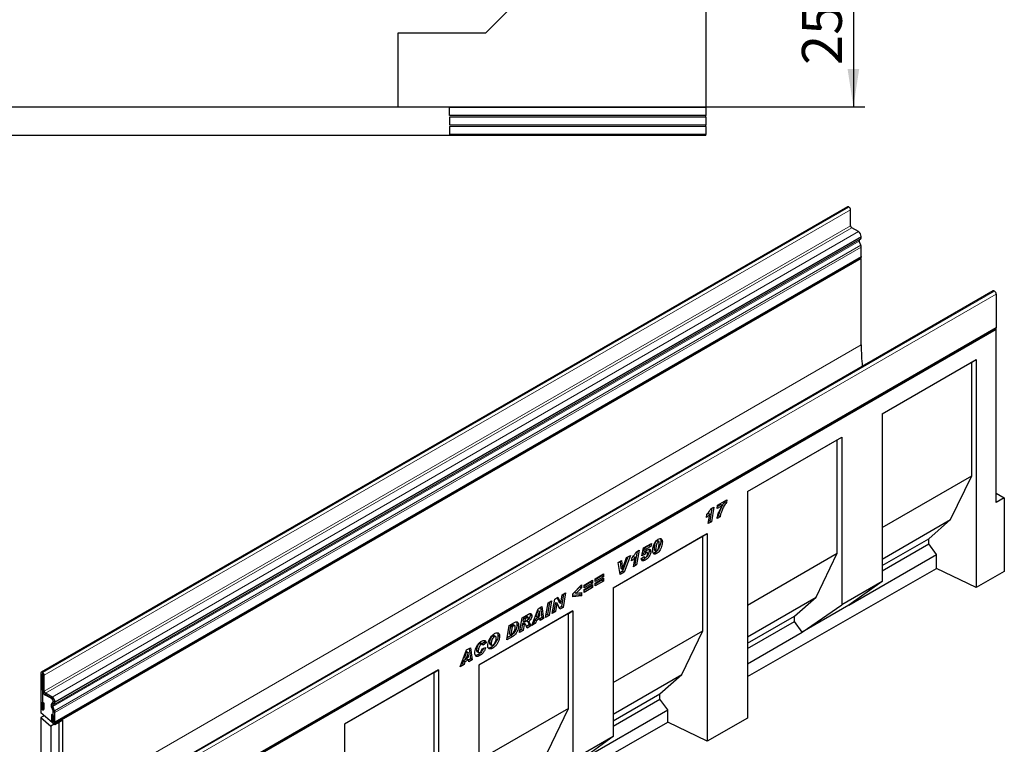
# Model space of a CAD drawing. Units: millimetres. Extents: x 0 to 733, y 0 to 1309.
# Drawn here: x 92 to 179, y 38 to 101 of the extents above; entities that cross this region are included whole.
import ezdxf

# ---------------------------------------------------------------- set-up
doc = ezdxf.new("R2010")
doc.units = ezdxf.units.MM
doc.layers.add('SLD-0', color=179, linetype='Continuous')
doc.styles.add('SLDTEXTSTYLE2', font='TXT', dxfattribs={"width": 0.75})
doc.dimstyles.new('SLDDIMSTYLE0', dxfattribs={"dimtxt": 3.5, "dimasz": 3.302, "dimexe": 0, "dimexo": 0.0625, "dimgap": 0.875, "dimtad": 1, "dimlfac": 2, "dimrnd": 1e-09, "dimzin": 12, "dimdsep": 46, "dimtxsty": 'SLDTEXTSTYLE2', "dimsah": 1, "dimcen": 0.09, "dimadec": 0, "dimazin": 3, "dimtfac": 1, "dimtofl": 0, "dimtmove": 0, "dimatfit": 3, "dimfxl": 0, "dimfrac": 2, "dimtolj": 1, "dimtzin": 12, "dimarcsym": 0})

# ---------------------------------------------------------------- blocks, each defined once
blk = doc.blocks.new('_D_3')
at = {"layer": 'SLD-0'}
for p, q in [((107.344, 106.166), (166.527, 106.166)), ((165.527, 106.166), (165.527, 93.666)), ((126.594, 93.666), (166.527, 93.666))]:
    blk.add_line(p, q, dxfattribs=at)
for points in [[(165.527, 106.166), (165.019, 102.864), (166.035, 102.864)], [(165.527, 93.666), (166.035, 96.968), (165.019, 96.968)]]:
    blk.add_solid(points, dxfattribs=at)
at = {"layer": 'SLD-0', "insert": (161.015, 97.33), "char_height": 3.5, "attachment_point": 1, "rotation": 90, "style": 'SLDTEXTSTYLE2'}
blk.add_mtext('25', dxfattribs=at)

msp = doc.modelspace()

# ---------------------------------------------------------------- linework, layer by layer
at = {"color": 7, "linetype": 'Continuous', "lineweight": 25}
for p, q in [((152.5935, 130.6662), (152.5935, 93.6412)), ((133.2935, 100.1662), (146.0935, 112.9662)), ((125.5935, 100.1662), (133.2935, 100.1662)), ((125.5935, 93.6662), (125.5935, 100.1662)), ((87.0935, 93.6662), (125.5935, 93.6662)), ((125.5935, 93.6412), (125.5935, 93.6662)), ((152.5935, 93.6412), (125.5935, 93.6412)), ((152.5935, 93.6037), (130.0935, 93.5938)), ((130.0935, 92.9051), (130.0935, 93.5938)), ((152.5935, 93.6037), (152.5935, 93.6412)), ((152.5935, 93.6037), (152.5935, 92.8953)), ((152.5935, 92.8953), (130.0935, 92.9051)), ((152.5935, 92.7703), (130.0935, 92.7604)), ((130.0935, 92.7604), (130.0935, 92.0718)), ((152.5935, 92.7703), (152.5935, 92.8953)), ((152.5935, 92.7703), (152.5935, 92.0619)), ((152.5935, 92.0619), (130.0935, 92.0718)), ((152.5935, 91.9369), (130.0935, 91.9271)), ((130.0935, 91.9271), (130.0935, 91.2383)), ((152.5935, 91.9369), (152.5935, 92.0619)), ((152.5935, 91.9369), (152.5935, 91.2285)), ((87.0935, 91.166), (125.5935, 91.166)), ((125.5935, 91.141), (125.5935, 91.166)), ((152.5935, 91.141), (125.5935, 91.141)), ((152.5935, 91.2285), (130.0935, 91.2383)), ((152.5935, 91.141), (152.5935, 91.2285)), ((165.017, 84.8909), (94.3063, 44.0705)), ((165.1332, 84.8735), (165.1207, 84.8806)), ((165.2746, 83.2404), (165.2746, 84.6285)), ((165.964, 82.7199), (165.3806, 83.0567)), ((166.0569, 82.018), (166.139, 82.0654)), ((166.2115, 82.2256), (166.2115, 82.2913)), ((166.1783, 81.5235), (166.0401, 81.8799)), ((166.2115, 80.5397), (166.2115, 81.3614)), ((95.4584, 39.6255), (166.169, 80.4459)), ((166.2114, 80.3725), (95.5007, 39.5521)), ((166.2114, 80.3725), (166.1267, 80.4214)), ((166.2114, 72.7787), (166.2114, 80.3725)), ((177.7963, 77.5154), (107.0856, 36.695)), ((177.8963, 77.5055), (177.9087, 77.4983)), ((178.0554, 77.2443), (178.0554, 74.3087)), ((107.3023, 33.3945), (178.0129, 74.2149)), ((178.0555, 74.1475), (107.3448, 33.3271)), ((178.0555, 74.1475), (177.9758, 74.1935)), ((178.0555, 58.9598), (178.0555, 74.1475)), ((168.0379, 66.7314), (176.2877, 71.4939)), ((168.0379, 66.7313), (175.9032, 71.2719)), ((175.9032, 71.2719), (176.2877, 71.4939)), ((175.9032, 61.3101), (175.9032, 71.2719)), ((176.2877, 71.4939), (176.2877, 51.4988)), ((168.0379, 66.7314), (168.0379, 52.0336)), ((156.2525, 59.9278), (164.5023, 64.6904)), ((156.2525, 59.9278), (164.1179, 64.4683)), ((164.1179, 64.4683), (164.5023, 64.6904)), ((164.1179, 54.5065), (164.1179, 64.4683)), ((164.5023, 64.6904), (164.5023, 49.9926)), ((168.0379, 56.7695), (175.9032, 61.3101)), ((174.0577, 57.4681), (175.9032, 61.3101)), ((156.2525, 59.9278), (156.2525, 40.0485)), ((178.0555, 59.7762), (178.7626, 59.368)), ((153.5664, 58.4366), (153.6156, 58.7322)), ((153.8981, 58.7913), (153.5965, 58.6172)), ((153.6156, 58.7322), (154.4278, 59.2011)), ((153.8981, 58.7913), (154.0395, 58.7097)), ((154.2557, 59.1017), (154.2464, 59.0472)), ((154.2464, 59.0472), (154.3878, 58.9655)), ((154.4278, 59.2011), (154.3878, 58.9655)), ((178.7626, 59.368), (178.0555, 58.9598)), ((178.7626, 59.368), (178.7626, 52.9132)), ((152.6382, 57.6335), (152.688, 57.9295)), ((152.7929, 58.0225), (152.6826, 57.8975)), ((152.7925, 57.1139), (152.9343, 57.9408)), ((152.7929, 58.0225), (152.9343, 57.9408)), ((153.118, 58.4598), (152.9287, 57.3558)), ((153.0522, 58.4218), (153.2904, 58.5593)), ((153.2904, 58.5593), (153.0701, 57.2741)), ((154.0395, 58.7097), (153.5664, 58.4366)), ((153.0701, 57.2741), (152.7925, 57.1139)), ((152.9287, 57.3558), (152.8235, 57.2951)), ((152.9287, 57.3558), (153.0701, 57.2741)), ((153.8364, 57.7165), (153.5664, 57.5606)), ((153.695, 57.7982), (153.6139, 57.7513)), ((153.695, 57.7982), (153.8364, 57.7165)), ((168.0379, 53.993), (174.0577, 57.4681)), ((172.1353, 55.7864), (174.0577, 57.4681)), ((144.4672, 51.4912), (152.717, 56.2537)), ((152.3325, 56.0317), (152.717, 56.2537)), ((152.717, 56.2537), (152.717, 38.0279)), ((144.4672, 51.4912), (152.3325, 56.0317)), ((147.1324, 54.9895), (147.8067, 55.3788)), ((147.6333, 55.2787), (147.6187, 55.196)), ((147.8067, 55.3788), (147.7601, 55.1144)), ((148.2609, 55.6113), (148.4023, 55.5296)), ((148.4669, 55.5389), (148.3255, 55.6205)), ((148.6321, 55.5994), (148.7735, 55.5178)), ((152.3325, 47.703), (152.3325, 56.0317)), ((168.0379, 53.4211), (172.1353, 55.7864)), ((168.0379, 52.9581), (172.1353, 55.3234)), ((172.1353, 55.3234), (172.1353, 55.7864)), ((172.8273, 54.3897), (172.1353, 55.3234)), ((146.5611, 54.6746), (146.3719, 53.5706)), ((146.4954, 54.6366), (146.7336, 54.7742)), ((146.7336, 54.7742), (146.5133, 53.489)), ((146.9839, 54.2953), (147.1324, 54.9895)), ((147.0968, 54.479), (147.0163, 54.4467)), ((147.0968, 54.479), (147.2382, 54.3974)), ((147.187, 54.9468), (147.1398, 54.7261)), ((147.1398, 54.7261), (147.2812, 54.6444)), ((147.6187, 55.196), (147.187, 54.9468)), ((147.187, 54.9468), (147.3284, 54.8651)), ((147.2336, 54.6322), (147.375, 54.5506)), ((147.3284, 54.8651), (147.2812, 54.6444)), ((147.4564, 54.5656), (147.3149, 54.6472)), ((147.7601, 55.1144), (147.3284, 54.8651)), ((147.4853, 54.4765), (147.4853, 54.4795)), ((147.6139, 54.743), (147.7553, 54.6613)), ((147.6187, 55.196), (147.7601, 55.1144)), ((148.0536, 54.9091), (148.0536, 54.9042)), ((148.0536, 54.9042), (148.195, 54.8226)), ((148.0892, 54.7833), (148.2307, 54.7017)), ((148.1247, 54.5676), (148.2661, 54.486)), ((148.195, 54.8275), (148.195, 54.8226)), ((156.2525, 49.966), (164.1179, 54.5065)), ((162.2723, 50.6646), (164.1179, 54.5065)), ((144.896, 53.6985), (145.2011, 53.8746)), ((145.07, 52.6558), (144.896, 53.6985)), ((145.0767, 53.8028), (145.1441, 53.1922)), ((145.2011, 53.8746), (145.2855, 53.1105)), ((145.7551, 54.1944), (145.2785, 52.9394)), ((145.2881, 53.112), (145.6425, 54.1294)), ((145.976, 54.3219), (145.4199, 52.8578)), ((145.6425, 54.1294), (145.976, 54.3219)), ((146.0814, 53.8483), (146.1312, 54.1443)), ((146.2361, 54.2373), (146.1258, 54.1124)), ((146.2357, 53.3287), (146.3775, 54.1557)), ((146.2361, 54.2373), (146.3775, 54.1557)), ((146.3719, 53.5706), (146.2667, 53.5099)), ((146.3719, 53.5706), (146.5133, 53.489)), ((146.9196, 54.0425), (147.1896, 54.2357)), ((147.2382, 54.3974), (146.9839, 54.2953)), ((147.1246, 54.1892), (147.225, 54.1312)), ((147.1348, 53.9962), (147.2762, 53.9145)), ((147.186, 54.2331), (147.1896, 54.2311)), ((147.1896, 54.2357), (147.1896, 54.2311)), ((165.1343, 49.9486), (172.8273, 54.3897)), ((172.8273, 53.1766), (172.8273, 54.3897)), ((142.8698, 52.2764), (143.6026, 52.6995)), ((143.6026, 52.6995), (143.6026, 52.4471)), ((145.2785, 52.9394), (145.0451, 52.8047)), ((145.4199, 52.8578), (145.07, 52.6558)), ((145.1441, 53.1922), (145.2855, 53.1105)), ((145.2785, 52.9394), (145.4199, 52.8578)), ((145.2855, 53.1105), (145.2881, 53.112)), ((146.5133, 53.489), (146.2357, 53.3287)), ((156.2525, 43.7039), (172.8273, 53.1766)), ((176.2877, 51.4988), (172.8273, 53.1766)), ((178.7626, 52.9132), (176.2877, 51.4988)), ((141.903, 51.7183), (142.6358, 52.1413)), ((142.4944, 51.9706), (141.903, 51.6292)), ((142.6358, 51.8889), (141.903, 51.4659)), ((142.4944, 52.0597), (142.4944, 51.9706)), ((142.4944, 51.9706), (142.6358, 51.8889)), ((142.6358, 52.1413), (142.6358, 51.8889)), ((143.4612, 52.5287), (142.8698, 52.1873)), ((143.6026, 52.4471), (142.8698, 52.024)), ((142.8698, 51.8904), (143.6026, 52.3135)), ((142.8698, 52.024), (142.8698, 52.2764)), ((143.4612, 52.1427), (142.8698, 51.8013)), ((143.6026, 52.0611), (142.8698, 51.638)), ((142.8698, 51.638), (142.8698, 51.8904)), ((143.4612, 52.6178), (143.4612, 52.5287)), ((143.4612, 52.5287), (143.6026, 52.4471)), ((143.4612, 52.2318), (143.4612, 52.1427)), ((143.4612, 52.1427), (143.6026, 52.0611)), ((143.6026, 52.3135), (143.6026, 52.0611)), ((168.0379, 52.0336), (164.5023, 49.9926)), ((168.0379, 52.0336), (165.1343, 49.9486)), ((139.9887, 50.8656), (140.2778, 51.0324)), ((140.2778, 51.0324), (140.0637, 49.7657)), ((140.9105, 50.9523), (141.669, 51.7465)), ((140.9105, 50.7018), (140.9105, 50.9523)), ((141.5276, 51.5505), (141.0714, 51.0823)), ((141.0714, 51.0823), (141.2128, 51.0006)), ((141.669, 51.4688), (141.2128, 51.0006)), ((141.2128, 51.0006), (141.669, 51.0583)), ((141.5276, 51.5984), (141.5276, 51.5505)), ((141.5276, 51.5505), (141.669, 51.4688)), ((141.5276, 51.0404), (141.5276, 50.8631)), ((141.669, 51.7465), (141.669, 51.4688)), ((141.669, 51.0583), (141.669, 50.7815)), ((141.903, 51.3323), (142.6358, 51.7553)), ((141.903, 51.4659), (141.903, 51.7183)), ((142.4944, 51.5846), (141.903, 51.2432)), ((142.6358, 51.5029), (141.903, 51.0799)), ((141.903, 51.0799), (141.903, 51.3323)), ((142.4944, 51.6737), (142.4944, 51.5846)), ((142.4944, 51.5846), (142.6358, 51.5029)), ((142.6358, 51.7553), (142.6358, 51.5029)), ((144.4672, 51.4912), (144.4672, 38.4266)), ((138.5372, 48.8845), (138.7501, 50.1505)), ((138.8897, 50.2311), (138.7071, 49.1458)), ((138.7501, 50.1505), (139.0615, 50.3303)), ((139.0615, 50.3303), (138.8486, 49.0642)), ((139.1183, 49.2199), (139.3318, 50.4864)), ((139.3897, 50.2024), (139.266, 49.4684)), ((139.3318, 50.4864), (139.6207, 50.6531)), ((139.3923, 50.2039), (139.3897, 50.2024)), ((139.3897, 50.2024), (139.5311, 50.1208)), ((139.3923, 50.2039), (139.5337, 50.1223)), ((139.5311, 50.1208), (139.4074, 49.3868)), ((139.5337, 50.1223), (139.5311, 50.1208)), ((139.7732, 49.598), (139.5337, 50.1223)), ((139.5383, 50.6055), (139.7199, 50.2077)), ((139.6207, 50.6531), (139.8614, 50.1261)), ((139.7199, 50.2077), (139.8614, 50.1261)), ((139.8614, 50.1261), (139.864, 50.1276)), ((139.864, 50.1276), (139.9887, 50.8656)), ((140.1058, 50.9331), (139.9222, 49.8473)), ((141.5276, 50.8631), (140.9105, 50.7983)), ((141.669, 50.7815), (140.9105, 50.7018)), ((141.5276, 50.8631), (141.669, 50.7815)), ((156.2525, 47.1894), (162.2723, 50.6646)), ((160.3499, 48.9829), (162.2723, 50.6646)), ((140.9331, 49.451), (132.6832, 44.6885)), ((140.5486, 49.229), (132.6832, 44.6884)), ((137.3133, 48.1779), (137.8719, 49.6436)), ((137.8506, 49.4979), (137.6811, 48.9841)), ((137.992, 49.4162), (137.8225, 48.9024)), ((137.8532, 49.4994), (137.8506, 49.4979)), ((137.8506, 49.4979), (137.992, 49.4162)), ((137.8532, 49.4994), (137.9946, 49.4177)), ((137.8719, 49.6436), (138.2096, 49.8385)), ((137.9946, 49.4177), (137.992, 49.4162)), ((138.024, 49.0187), (137.9946, 49.4177)), ((138.0889, 49.7688), (138.2132, 48.8607)), ((138.2096, 49.8385), (138.3546, 48.7791)), ((139.4074, 49.3868), (139.1183, 49.2199)), ((139.266, 49.4684), (139.1488, 49.4008)), ((139.266, 49.4684), (139.4074, 49.3868)), ((139.9222, 49.8473), (139.7142, 49.7272)), ((140.0637, 49.7657), (139.7732, 49.598)), ((139.9222, 49.8473), (140.0637, 49.7657)), ((140.5486, 49.229), (140.9331, 49.451)), ((140.5486, 40.9003), (140.5486, 49.229)), ((140.9331, 49.451), (140.9331, 36.3864)), ((161.042, 47.5861), (164.5023, 49.9926)), ((165.1343, 49.9486), (161.042, 47.5861)), ((135.3306, 48.1765), (135.7428, 48.4145)), ((136.2564, 47.5678), (136.4672, 48.8326)), ((136.4672, 48.8326), (137.0385, 49.1624)), ((136.5905, 48.8296), (136.5495, 48.5832)), ((136.5495, 48.5832), (136.691, 48.5016)), ((136.7496, 48.9214), (136.5905, 48.8296)), ((136.5905, 48.8296), (136.7319, 48.7479)), ((136.7531, 48.2831), (136.6117, 48.3648)), ((136.7319, 48.7479), (136.691, 48.5016)), ((136.691, 48.5016), (136.75, 48.5357)), ((136.891, 48.8398), (136.7319, 48.7479)), ((137.008, 48.8774), (136.8666, 48.959)), ((136.8864, 48.5712), (137.0278, 48.4896)), ((137.1821, 49.1066), (137.3235, 49.025)), ((137.6443, 48.369), (137.3133, 48.1779)), ((137.5029, 48.4506), (137.393, 48.3872)), ((137.5828, 48.6898), (137.5029, 48.4506)), ((137.5029, 48.4506), (137.6443, 48.369)), ((137.8992, 48.8725), (137.5828, 48.6898)), ((137.5828, 48.6898), (137.7243, 48.6082)), ((137.7243, 48.6082), (137.6443, 48.369)), ((137.6811, 48.9841), (137.8225, 48.9024)), ((138.0406, 48.7908), (137.7243, 48.6082)), ((137.8225, 48.9024), (138.024, 49.0187)), ((137.8992, 48.8725), (138.0406, 48.7908)), ((138.0541, 48.6056), (138.0406, 48.7908)), ((138.2132, 48.8607), (138.0427, 48.7623)), ((138.3546, 48.7791), (138.0541, 48.6056)), ((138.2132, 48.8607), (138.3546, 48.7791)), ((138.8486, 49.0642), (138.5372, 48.8845)), ((138.7071, 49.1458), (138.5676, 49.0653)), ((138.7071, 49.1458), (138.8486, 49.0642)), ((156.2525, 46.6175), (160.3499, 48.9829)), ((156.2525, 46.1545), (160.3499, 48.5199)), ((160.3499, 48.5199), (160.3499, 48.9829)), ((161.042, 47.5861), (160.3499, 48.5199)), ((135.1225, 46.9132), (135.3306, 48.1765)), ((135.4503, 48.1417), (135.3395, 47.469)), ((135.5538, 48.2014), (135.4503, 48.1417)), ((135.4503, 48.1417), (135.5918, 48.06)), ((135.5918, 48.06), (135.4809, 47.3873)), ((135.6952, 48.1198), (135.5918, 48.06)), ((135.8268, 48.1514), (135.6854, 48.233)), ((136.0225, 48.2604), (136.1639, 48.1787)), ((136.565, 47.7459), (136.2564, 47.5678)), ((136.4236, 47.8276), (136.2865, 47.7485)), ((136.5084, 48.3368), (136.4236, 47.8276)), ((136.4236, 47.8276), (136.565, 47.7459)), ((136.5268, 48.3474), (136.5084, 48.3368)), ((136.5084, 48.3368), (136.6498, 48.2551)), ((136.5268, 48.3474), (136.6683, 48.2658)), ((136.6498, 48.2551), (136.565, 47.7459)), ((136.6683, 48.2658), (136.6498, 48.2551)), ((137.105, 48.2209), (136.858, 48.0783)), ((137.2464, 48.1393), (136.9097, 47.9449)), ((137.105, 48.2209), (137.2464, 48.1393)), ((144.4672, 43.1624), (152.3325, 47.703)), ((150.487, 43.861), (152.3325, 47.703)), ((156.2525, 44.8212), (161.042, 47.5861)), ((133.1863, 46.7229), (132.9617, 46.5641)), ((133.3277, 46.6412), (133.0449, 46.4413)), ((133.1863, 46.7229), (133.3277, 46.6412)), ((133.6132, 46.6533), (133.7546, 46.5717)), ((133.8866, 47.2538), (134.028, 47.1721)), ((134.1571, 47.1897), (134.0157, 47.2713)), ((134.3588, 47.3132), (134.5003, 47.2316)), ((135.65, 47.2177), (135.1225, 46.9132)), ((135.5086, 47.2994), (135.1522, 47.0936)), ((135.3395, 47.469), (135.4809, 47.3873)), ((135.4809, 47.3873), (135.6115, 47.4627)), ((135.5086, 47.2994), (135.65, 47.2177)), ((131.0496, 44.5619), (131.6082, 46.0276)), ((131.5869, 45.8819), (131.4174, 45.3681)), ((131.7284, 45.8003), (131.5588, 45.2865)), ((131.5895, 45.8834), (131.5869, 45.8819)), ((131.5869, 45.8819), (131.7284, 45.8003)), ((131.5895, 45.8834), (131.731, 45.8018)), ((131.6082, 46.0276), (131.9459, 46.2226)), ((131.731, 45.8018), (131.7284, 45.8003)), ((131.7603, 45.4028), (131.731, 45.8018)), ((131.8252, 46.1529), (131.9495, 45.2448)), ((131.9459, 46.2226), (132.0909, 45.1631)), ((132.4792, 45.9957), (132.6206, 45.9141)), ((132.5267, 45.8758), (132.6682, 45.7942)), ((132.7608, 46.6039), (132.9023, 46.5223)), ((133.0117, 46.5352), (132.8703, 46.6168)), ((132.9806, 46.1369), (133.2763, 46.2557)), ((133.0449, 46.4413), (133.0449, 46.4473)), ((133.6613, 46.5382), (133.8027, 46.4566)), ((133.769, 46.2803), (133.9105, 46.1987)), ((131.3192, 45.0739), (131.2392, 44.8347)), ((131.6355, 45.2565), (131.3192, 45.0739)), ((131.3192, 45.0739), (131.4606, 44.9922)), ((131.4606, 44.9922), (131.3806, 44.7531)), ((131.4174, 45.3681), (131.5588, 45.2865)), ((131.777, 45.1749), (131.4606, 44.9922)), ((131.5588, 45.2865), (131.7603, 45.4028)), ((131.6355, 45.2565), (131.777, 45.1749)), ((131.7904, 44.9896), (131.777, 45.1749)), ((131.9495, 45.2448), (131.779, 45.1463)), ((132.0909, 45.1631), (131.7904, 44.9896)), ((131.9495, 45.2448), (132.0909, 45.1631)), ((132.6263, 45.6206), (132.7677, 45.5389)), ((94.4225, 44.0531), (94.41, 44.0602)), ((129.1477, 44.2806), (120.8979, 39.5181)), ((128.7632, 44.0585), (120.8979, 39.518)), ((128.7632, 44.0585), (129.1477, 44.2806)), ((128.7632, 34.0967), (128.7632, 44.0585)), ((129.1477, 44.2806), (129.1477, 24.5577)), ((131.3806, 44.7531), (131.0496, 44.5619)), ((131.2392, 44.8347), (131.1294, 44.7713)), ((131.2392, 44.8347), (131.3806, 44.7531)), ((132.6832, 44.6885), (132.6832, 26.5783)), ((94.2634, 43.9755), (94.2634, 41.04)), ((94.4047, 43.8939), (94.4047, 40.9584)), ((94.4225, 43.8898), (94.41, 43.897)), ((94.4225, 42.5016), (94.4225, 43.8897)), ((94.5639, 42.42), (94.5639, 43.8081)), ((144.4672, 40.3859), (150.487, 43.861)), ((148.5646, 42.1793), (150.487, 43.861)), ((94.4863, 42.2733), (94.4047, 42.2262)), ((94.4047, 42.2262), (94.4047, 40.7972)), ((95.2533, 41.7363), (94.4047, 42.2262)), ((95.2533, 41.8995), (94.67, 42.2363)), ((95.2533, 41.7363), (94.67, 42.073)), ((95.3593, 41.487), (95.3593, 41.5526)), ((95.3595, 41.4871), (95.3593, 41.487)), ((95.3595, 41.4868), (95.3595, 41.5524)), ((95.5008, 41.4052), (95.5008, 41.4708)), ((144.4672, 39.814), (148.5646, 42.1793)), ((144.4672, 39.351), (148.5646, 41.7164)), ((148.5646, 41.7164), (148.5646, 42.1793)), ((149.2566, 40.7826), (148.5646, 41.7164)), ((94.3032, 40.9019), (94.2633, 40.8789)), ((94.4047, 40.7972), (94.2633, 40.8789)), ((94.2633, 40.8789), (94.2633, 40.5128)), ((94.4118, 41.4402), (94.5531, 41.3586)), ((94.4118, 40.9543), (94.4118, 41.4402)), ((94.5531, 40.8727), (94.5531, 41.3586)), ((95.3452, 40.6921), (95.207, 41.0485)), ((95.2463, 41.3707), (95.3284, 41.4181)), ((95.3401, 40.7033), (95.2481, 41.0248)), ((95.2725, 41.3368), (95.3311, 41.4138)), ((95.4677, 40.7031), (95.3294, 41.0595)), ((95.3407, 40.7037), (95.3401, 40.7033)), ((95.3462, 41.1976), (95.4283, 41.245)), ((95.3595, 40.6184), (95.3593, 40.6183)), ((95.3593, 39.6337), (95.3593, 40.6183)), ((95.3595, 39.8009), (95.3595, 40.6226)), ((140.5486, 40.9003), (132.6832, 36.3597)), ((138.703, 37.0583), (140.5486, 40.9003)), ((141.5636, 36.3415), (149.2566, 40.7826)), ((149.2566, 39.7057), (149.2566, 40.7826)), ((95.5007, 39.4686), (94.2633, 40.5128)), ((94.5581, 40.264), (94.2633, 40.0938)), ((94.2633, 40.0938), (94.2633, 25.6912)), ((94.2633, 40.0938), (95.1472, 39.3479)), ((95.3524, 40.2909), (95.211, 40.3725)), ((95.211, 40.3725), (95.211, 39.8866)), ((95.3524, 40.2909), (95.3524, 39.805)), ((96.2078, 39.8768), (95.5007, 39.4686)), ((95.5008, 39.7193), (95.5008, 40.541)), ((96.2078, 32.3665), (96.2078, 39.8768)), ((156.2525, 40.0485), (152.717, 38.0279)), ((95.442, 39.5181), (95.1472, 39.3479)), ((95.1472, 39.3479), (95.1472, 31.935)), ((95.5007, 39.5521), (95.3593, 39.6337)), ((95.5007, 39.4686), (95.5007, 39.5521)), ((95.8543, 39.6727), (95.8543, 32.3433)), ((120.8979, 39.5181), (120.8979, 24.8203)), ((132.6832, 30.2338), (149.2566, 39.7057)), ((152.717, 38.0279), (149.2566, 39.7057)), ((144.4672, 38.4266), (140.9331, 36.3864)), ((144.4672, 38.4266), (141.5636, 36.3415))]:
    msp.add_line(p, q, dxfattribs=at)
at = {"color": 8, "linetype": 'Continuous', "lineweight": 18}
for p, q in [((94.41, 44.0602), (165.1207, 84.8806)), ((94.4225, 44.0531), (165.1332, 84.8735)), ((94.5639, 43.8081), (165.2746, 84.6285)), ((94.5639, 42.42), (165.2746, 83.2404)), ((94.67, 42.2363), (165.3806, 83.0567)), ((95.2533, 41.8995), (165.964, 82.7199)), ((95.4283, 41.245), (166.139, 82.0654)), ((95.5008, 41.4708), (166.2115, 82.2913)), ((95.5008, 41.4052), (166.2115, 82.2256)), ((95.3294, 41.0595), (166.0401, 81.8799)), ((95.3462, 41.1976), (166.0569, 82.018)), ((95.4677, 40.7031), (166.1783, 81.5235)), ((95.5008, 40.541), (166.2115, 81.3614)), ((95.5008, 39.7193), (166.2115, 80.5397)), ((177.8963, 77.5055), (107.1856, 36.6851)), ((177.9087, 77.4983), (107.198, 36.6779)), ((178.0554, 77.2443), (107.3447, 36.4238)), ((107.3447, 33.4883), (178.0554, 74.3087)), ((166.2114, 72.7787), (96.2078, 32.3665)), ((148.0536, 54.9091), (148.195, 54.8275)), ((136.7496, 48.9214), (136.891, 48.8398)), ((135.5538, 48.2014), (135.6952, 48.1198)), ((94.41, 44.0602), (94.41, 43.897)), ((94.4225, 43.8898), (94.4225, 44.0531)), ((94.4047, 43.8939), (94.2634, 43.9755)), ((94.4047, 43.8939), (94.41, 43.897)), ((94.5639, 43.8081), (94.4225, 43.8897)), ((94.4225, 42.5016), (94.5639, 42.42)), ((94.67, 42.2363), (94.67, 42.073)), ((95.2533, 41.7363), (95.2533, 41.8995)), ((95.3595, 41.5527), (95.3593, 41.5526)), ((95.5008, 41.4708), (95.3595, 41.5524)), ((95.3595, 41.4868), (95.5008, 41.4052)), ((94.4047, 40.9584), (94.2634, 41.04)), ((94.4118, 40.9543), (94.5531, 40.8727)), ((95.3294, 41.0595), (95.207, 41.0485)), ((95.2463, 41.3707), (95.3462, 41.1976)), ((95.4283, 41.245), (95.3284, 41.4181)), ((95.3452, 40.6921), (95.4677, 40.7031)), ((95.5008, 40.541), (95.3595, 40.6226)), ((95.3524, 39.805), (95.211, 39.8866)), ((95.3595, 39.8009), (95.5008, 39.7193))]:
    msp.add_line(p, q, dxfattribs=at)
at = {"color": 7, "linetype": 'Continuous', "lineweight": 25, "flags": 128}
for points in [[(166.2115, 80.5397), (166.2005, 80.482), (166.1691, 80.4459), (166.169, 80.4459)], [(178.0554, 74.3087), (178.0444, 74.251), (178.013, 74.2149), (178.0129, 74.2149)], [(94.2634, 41.04), (94.2744, 40.9696), (94.3058, 40.8972), (94.3528, 40.8338), (94.4083, 40.789), (94.4637, 40.7698), (94.5107, 40.7789), (94.5421, 40.8151), (94.5531, 40.8727)], [(94.4047, 40.9584), (94.405, 40.9567), (94.4058, 40.9549), (94.4069, 40.9534), (94.4083, 40.9523), (94.4096, 40.9518), (94.4108, 40.952), (94.4115, 40.9529), (94.4118, 40.9543)], [(95.211, 39.8866), (95.2221, 39.8162), (95.2535, 39.7438), (95.3005, 39.6804), (95.3559, 39.6356), (95.4114, 39.6163), (95.4584, 39.6255), (95.4898, 39.6616), (95.5008, 39.7193)], [(95.3524, 39.805), (95.3527, 39.8032), (95.3534, 39.8015), (95.3546, 39.7999), (95.3559, 39.7988), (95.3573, 39.7984), (95.3584, 39.7986), (95.3592, 39.7995), (95.3595, 39.8009)]]:
    msp.add_lwpolyline(points, dxfattribs=at)
at = {"color": 7, "linetype": 'Continuous', "lineweight": 25}
for centre, radius, start, end in [((165.06, 84.7958), 0.1043, 54.382423, 114.307119), ((164.9675, 84.6145), 0.3074, 2.605478, 57.394522), ((165.5049, 83.2509), 0.2305, 182.605478, 237.394522), ((165.6742, 82.2668), 0.5379, 2.605479, 57.394522), ((166.0363, 82.2084), 0.1761, 305.698039, 5.62038), ((166.1361, 81.9383), 0.1124, 134.785194, 211.298823), ((165.7559, 81.3526), 0.4557, 1.108153, 22.021162), ((177.8377, 77.4237), 0.1006, 54.382423, 114.307119), ((177.737, 77.2298), 0.3188, 2.605478, 57.394522), ((185.4531, 72.8086), 19.2417, 180.089115, 185.742602), ((94.3528, 43.99), 0.0906, 50.796715, 189.214037), ((94.2569, 43.7941), 0.3074, 2.605478, 57.394522), ((94.408, 43.8945), 0.00328, 50.796715, 189.214037), ((94.4224, 43.8897), 0.000154, 2.605478, 57.394522), ((94.9597, 42.526), 0.5377, 182.605478, 237.394522), ((94.7942, 42.4305), 0.2305, 182.605478, 237.394522), ((94.9635, 41.4464), 0.5379, 2.605479, 57.394522), ((95.129, 41.542), 0.2307, 2.605479, 57.394522), ((95.129, 41.5421), 0.2305, 2.605478, 57.394522), ((95.2843, 41.4794), 0.0755, 305.698039, 5.620382), ((95.2795, 41.4757), 0.0806, 309.816507, 8.046156), ((95.4309, 41.1847), 0.2621, 134.785194, 211.298823), ((95.4921, 41.1627), 0.2802, 141.57827, 209.478021), ((95.4254, 41.1178), 0.1124, 134.785194, 211.298823), ((95.1591, 40.6176), 0.2002, 0.200051, 25.347234), ((95.1641, 40.6189), 0.1954, 1.108153, 22.021162), ((95.3256, 41.388), 0.1761, 305.698039, 5.62038), ((95.0452, 40.5322), 0.4557, 1.108153, 22.021162)]:
    msp.add_arc(centre, radius, start, end, dxfattribs=at)
for points, knots in [([(154.3878, 58.9655), (154.3149, 58.8562), (154.169, 58.6376), (154.0121, 58.3057), (153.8974, 57.9956), (153.8567, 57.8095), (153.8364, 57.7165)], [0, 0, 0, 0, 0.2800717, 0.5599169, 0.7800825, 1, 1, 1, 1]), ([(154.2464, 59.0472), (154.1696, 58.9396), (154.0924, 58.8314), (154.0352, 58.7129), (154.0349, 58.7123)], [0, 0, 0, 0, 0.9946967, 1, 1, 1, 1]), ([(152.9343, 57.9408), (152.8815, 57.8776), (152.7871, 57.7647), (152.6837, 57.6736), (152.6382, 57.6335)], [0, 0, 0, 0, 0.5597365, 1, 1, 1, 1]), ([(152.688, 57.9295), (152.7624, 58.0143), (152.8952, 58.1659), (153.0042, 58.3436), (153.0522, 58.4218)], [0, 0, 0, 0, 0.5600043, 1, 1, 1, 1]), ([(153.5664, 57.5606), (153.5902, 57.6686), (153.6377, 57.8846), (153.7575, 58.1914), (153.8926, 58.4678), (153.9905, 58.6291), (154.0395, 58.7097)], [0, 0, 0, 0, 0.27990412, 0.5598094, 0.77988647, 1, 1, 1, 1]), ([(154.0064, 58.6533), (153.9571, 58.5565), (153.8608, 58.3676), (153.7565, 58.0769), (153.7155, 57.891), (153.695, 57.7982)], [0, 0, 0, 0, 0.3447591, 0.6725642, 1, 1, 1, 1]), ([(147.925, 54.7533), (147.9292, 54.8177), (147.9375, 54.9468), (147.992, 55.1552), (148.0679, 55.35), (148.1682, 55.5194), (148.2824, 55.6563), (148.3671, 55.7132), (148.4095, 55.7416)], [0, 0, 0, 0, 0.1867578, 0.3736882, 0.5603368, 0.7070438, 0.8535085, 1, 1, 1, 1]), ([(148.2609, 55.6113), (148.2371, 55.5903), (148.1892, 55.5482), (148.1337, 55.4183), (148.0922, 55.2644), (148.0641, 55.0825), (148.0571, 54.9669), (148.0536, 54.9091)], [0, 0, 0, 0, 0.1229232, 0.2478589, 0.4982336, 0.7491689, 1, 1, 1, 1]), ([(148.4023, 55.5296), (148.3785, 55.5087), (148.3306, 55.4665), (148.2751, 55.3366), (148.2336, 55.1828), (148.2056, 55.0009), (148.1985, 54.8853), (148.195, 54.8275)], [0, 0, 0, 0, 0.1229232, 0.2478589, 0.4982336, 0.7491689, 1, 1, 1, 1]), ([(148.324, 55.6177), (148.3171, 55.6216), (148.3, 55.6314), (148.2755, 55.6188), (148.2609, 55.6113)], [0, 0, 0, 0, 0.4044745, 1, 1, 1, 1]), ([(148.7735, 55.5178), (148.7698, 55.4504), (148.7623, 55.3156), (148.7071, 55.0973), (148.6273, 54.8927), (148.5205, 54.7157), (148.3995, 54.5743), (148.3106, 54.5154), (148.2661, 54.486)], [0, 0, 0, 0, 0.1868117, 0.3736956, 0.5603048, 0.7069526, 0.8534256, 1, 1, 1, 1]), ([(148.297, 54.7117), (148.3094, 54.7206), (148.3343, 54.7385), (148.3756, 54.7966), (148.4248, 54.9088), (148.4649, 55.0685), (148.4935, 55.2536), (148.5002, 55.3717), (148.5035, 55.4308)], [0, 0, 0, 0, 0.0622324, 0.1246366, 0.2493869, 0.4992824, 0.7496969, 1, 1, 1, 1]), ([(148.6321, 55.5994), (148.6283, 55.5321), (148.6207, 55.3975), (148.5662, 55.1781), (148.4841, 54.9773), (148.4134, 54.844), (148.3717, 54.7968), (148.37, 54.7948)], [0, 0, 0, 0, 0.2618789, 0.523859, 0.785454, 0.9910299, 1, 1, 1, 1]), ([(148.5035, 55.4308), (148.5026, 55.4509), (148.5008, 55.4912), (148.4812, 55.534), (148.445, 55.5501), (148.4165, 55.5365), (148.4023, 55.5296)], [0, 0, 0, 0, 0.2808554, 0.5606941, 0.7799443, 1, 1, 1, 1]), ([(148.4095, 55.7416), (148.4644, 55.7659), (148.5742, 55.8143), (148.7016, 55.7755), (148.7662, 55.6635), (148.7711, 55.5664), (148.7735, 55.5178)], [0, 0, 0, 0, 0.2796648, 0.5592212, 0.7792138, 1, 1, 1, 1]), ([(148.5858, 55.7904), (148.5971, 55.7741), (148.6302, 55.7268), (148.6313, 55.6499), (148.6321, 55.5994)], [0, 0, 0, 0, 0.34346449, 1, 1, 1, 1]), ([(146.1312, 54.1443), (146.2056, 54.2292), (146.3384, 54.3807), (146.4474, 54.5584), (146.4954, 54.6366)], [0, 0, 0, 0, 0.5600043, 1, 1, 1, 1]), ([(147.2336, 54.6322), (147.2042, 54.6106), (147.1514, 54.5718), (147.1135, 54.5074), (147.0968, 54.479)], [0, 0, 0, 0, 0.5584477, 1, 1, 1, 1]), ([(147.6139, 54.743), (147.6104, 54.6899), (147.6033, 54.5839), (147.5373, 54.4085), (147.431, 54.2396), (147.291, 54.0926), (147.1869, 54.0284), (147.1348, 53.9962)], [0, 0, 0, 0, 0.1867214, 0.3731381, 0.559929, 0.7794413, 1, 1, 1, 1]), ([(147.3134, 54.6452), (147.3122, 54.6468), (147.3042, 54.6579), (147.2731, 54.6518), (147.2468, 54.6388), (147.2336, 54.6322)], [0, 0, 0, 0, 0.0785528, 0.5384165, 1, 1, 1, 1]), ([(147.375, 54.5506), (147.3456, 54.5289), (147.2929, 54.4902), (147.255, 54.4258), (147.2382, 54.3974)], [0, 0, 0, 0, 0.5584477, 1, 1, 1, 1]), ([(147.7553, 54.6613), (147.7518, 54.6083), (147.7448, 54.5022), (147.6788, 54.3269), (147.5724, 54.1579), (147.4324, 54.0109), (147.3283, 53.9467), (147.2762, 53.9145)], [0, 0, 0, 0, 0.1867214, 0.3731381, 0.559929, 0.7794413, 1, 1, 1, 1]), ([(147.2812, 54.6444), (147.317, 54.6824), (147.3809, 54.75), (147.4497, 54.7979), (147.4799, 54.819)], [0, 0, 0, 0, 0.56082479, 1, 1, 1, 1]), ([(147.3135, 54.1439), (147.3412, 54.1648), (147.3965, 54.2066), (147.4503, 54.3069), (147.4808, 54.3987), (147.4838, 54.4505), (147.4853, 54.4765)], [0, 0, 0, 0, 0.2785997, 0.5584569, 0.779135, 1, 1, 1, 1]), ([(147.4853, 54.4795), (147.4845, 54.4989), (147.4828, 54.5376), (147.4567, 54.5727), (147.4155, 54.5717), (147.3885, 54.5576), (147.375, 54.5506)], [0, 0, 0, 0, 0.2808499, 0.5591225, 0.7791498, 1, 1, 1, 1]), ([(147.4799, 54.819), (147.5211, 54.8386), (147.6034, 54.8778), (147.7021, 54.8553), (147.7502, 54.7705), (147.7536, 54.6978), (147.7553, 54.6613)], [0, 0, 0, 0, 0.2801387, 0.5592515, 0.7791736, 1, 1, 1, 1]), ([(147.5938, 54.8614), (147.5968, 54.8568), (147.6151, 54.8281), (147.6144, 54.7818), (147.6139, 54.743)], [0, 0, 0, 0, 0.1614891, 1, 1, 1, 1]), ([(148.2661, 54.486), (148.2288, 54.4674), (148.1544, 54.4304), (148.0532, 54.4337), (147.9739, 54.4915), (147.9307, 54.6049), (147.9269, 54.7038), (147.925, 54.7533)], [0, 0, 0, 0, 0.1867715, 0.3731781, 0.5596186, 0.7794992, 1, 1, 1, 1]), ([(148.1247, 54.5676), (148.0867, 54.5468), (148.0325, 54.517), (147.9865, 54.5214), (147.9728, 54.5227)], [0, 0, 0, 0, 0.7019992, 1, 1, 1, 1]), ([(148.0536, 54.9042), (148.0557, 54.8662), (148.0585, 54.8186), (148.0809, 54.7866), (148.0886, 54.7843), (148.0896, 54.784)], [0, 0, 0, 0, 0.7761188, 0.9718485, 1, 1, 1, 1]), ([(148.2881, 54.7014), (148.2775, 54.6888), (148.2277, 54.6295), (148.1701, 54.5949), (148.1247, 54.5676)], [0, 0, 0, 0, 0.2118517, 1, 1, 1, 1]), ([(148.195, 54.8226), (148.1966, 54.7834), (148.1986, 54.7344), (148.2271, 54.7017), (148.2541, 54.6923), (148.2799, 54.7039), (148.297, 54.7117)], [0, 0, 0, 0, 0.4992064, 0.6251015, 0.7505929, 1, 1, 1, 1]), ([(146.3775, 54.1557), (146.3247, 54.0925), (146.2303, 53.9796), (146.1269, 53.8884), (146.0814, 53.8483)], [0, 0, 0, 0, 0.5597365, 1, 1, 1, 1]), ([(147.2762, 53.9145), (147.244, 53.8972), (147.1797, 53.8625), (147.0852, 53.8343), (146.9964, 53.8466), (146.9391, 53.9243), (146.9261, 54.003), (146.9196, 54.0425)], [0, 0, 0, 0, 0.1872241, 0.3741767, 0.5603888, 0.7796581, 1, 1, 1, 1]), ([(147.1348, 53.9962), (147.1024, 53.9782), (147.0397, 53.9434), (146.9799, 53.9304), (146.9509, 53.9241)], [0, 0, 0, 0, 0.5155005, 1, 1, 1, 1]), ([(147.1896, 54.2311), (147.1907, 54.2089), (147.1928, 54.1648), (147.2224, 54.1256), (147.2672, 54.1208), (147.2981, 54.1362), (147.3135, 54.1439)], [0, 0, 0, 0, 0.2805939, 0.5594047, 0.7794457, 1, 1, 1, 1]), ([(137.0385, 49.1624), (137.0798, 49.184), (137.1619, 49.2269), (137.2618, 49.2089), (137.3152, 49.1316), (137.3208, 49.0605), (137.3235, 49.025)], [0, 0, 0, 0, 0.2809192, 0.5590868, 0.779449, 1, 1, 1, 1]), ([(135.7428, 48.4145), (135.7848, 48.4366), (135.8685, 48.4809), (135.9905, 48.5053), (136.0918, 48.4589), (136.1548, 48.345), (136.1609, 48.2342), (136.1639, 48.1787)], [0, 0, 0, 0, 0.187193, 0.3738825, 0.560059, 0.7797399, 1, 1, 1, 1]), ([(135.9636, 48.4901), (135.9788, 48.4681), (136.0188, 48.4103), (136.0211, 48.3177), (136.0225, 48.2604)], [0, 0, 0, 0, 0.3807387, 1, 1, 1, 1]), ([(136.6079, 48.3579), (136.6014, 48.3627), (136.5809, 48.3776), (136.5488, 48.3597), (136.5268, 48.3474)], [0, 0, 0, 0, 0.3172629, 1, 1, 1, 1]), ([(136.8659, 48.9579), (136.8636, 48.9596), (136.8562, 48.9649), (136.8167, 48.959), (136.7794, 48.9381), (136.7496, 48.9214)], [0, 0, 0, 0, 0.0866941, 0.2693833, 1, 1, 1, 1]), ([(136.75, 48.5357), (136.8062, 48.567), (136.8764, 48.6061), (136.9589, 48.6753), (136.9951, 48.7223), (137.0207, 48.7774), (137.0255, 48.8121), (137.0278, 48.8294)], [0, 0, 0, 0, 0.5010182, 0.626052, 0.7508575, 0.8756622, 1, 1, 1, 1]), ([(137.1821, 49.1066), (137.1773, 49.0524), (137.1678, 48.944), (137.0912, 48.7787), (136.9895, 48.6549), (136.9208, 48.5992), (136.8864, 48.5712)], [0, 0, 0, 0, 0.2796507, 0.5588524, 0.7791171, 1, 1, 1, 1]), ([(137.0278, 48.8294), (137.0274, 48.8378), (137.0265, 48.8546), (137.0166, 48.8727), (137.0008, 48.8826), (136.9589, 48.8788), (136.9212, 48.8571), (136.891, 48.8398)], [0, 0, 0, 0, 0.1252083, 0.2502463, 0.3752982, 0.5002577, 1, 1, 1, 1]), ([(136.8979, 48.5608), (136.9222, 48.5416), (136.9749, 48.5), (137.0379, 48.3771), (137.0795, 48.2802), (137.105, 48.2209)], [0, 0, 0, 0, 0.2491437, 0.5411094, 1, 1, 1, 1]), ([(137.3235, 49.025), (137.3187, 48.9707), (137.3092, 48.8623), (137.2326, 48.697), (137.1309, 48.5733), (137.0622, 48.5175), (137.0278, 48.4896)], [0, 0, 0, 0, 0.2796507, 0.5588524, 0.7791171, 1, 1, 1, 1]), ([(137.0278, 48.4896), (137.0563, 48.4674), (137.1133, 48.4229), (137.1795, 48.2957), (137.221, 48.1986), (137.2464, 48.1393)], [0, 0, 0, 0, 0.2790923, 0.5594128, 1, 1, 1, 1]), ([(137.1635, 49.2123), (137.1647, 49.2107), (137.1821, 49.1865), (137.1821, 49.1452), (137.1821, 49.1066)], [0, 0, 0, 0, 0.0672688, 1, 1, 1, 1]), ([(134.0603, 47.458), (134.103, 47.4806), (134.1884, 47.5258), (134.3128, 47.5512), (134.4176, 47.5079), (134.4886, 47.3997), (134.4964, 47.2876), (134.5003, 47.2316)], [0, 0, 0, 0, 0.1871793, 0.373972, 0.560231, 0.7799425, 1, 1, 1, 1]), ([(134.2945, 47.5376), (134.3103, 47.5176), (134.3532, 47.4635), (134.3567, 47.3713), (134.3588, 47.3132)], [0, 0, 0, 0, 0.3696534, 1, 1, 1, 1]), ([(136.0225, 48.2604), (136.0191, 48.1962), (136.0123, 48.068), (135.9511, 47.8582), (135.8678, 47.6648), (135.7566, 47.5016), (135.6348, 47.3847), (135.5506, 47.3278), (135.5086, 47.2994)], [0, 0, 0, 0, 0.186755, 0.3734604, 0.5601024, 0.7064472, 0.8532782, 1, 1, 1, 1]), ([(135.6814, 48.2271), (135.6774, 48.2317), (135.662, 48.2488), (135.6117, 48.2308), (135.5731, 48.2112), (135.5538, 48.2014)], [0, 0, 0, 0, 0.1528224, 0.5755117, 1, 1, 1, 1]), ([(135.6115, 47.4627), (135.6323, 47.4763), (135.674, 47.5035), (135.7511, 47.5898), (135.813, 47.7273), (135.858, 47.8881), (135.8648, 47.9882), (135.8682, 48.0382)], [0, 0, 0, 0, 0.125287, 0.2503836, 0.4988667, 0.7495312, 1, 1, 1, 1]), ([(136.1639, 48.1787), (136.1605, 48.1146), (136.1537, 47.9863), (136.0925, 47.7766), (136.0092, 47.5831), (135.898, 47.42), (135.7762, 47.3031), (135.6921, 47.2462), (135.65, 47.2177)], [0, 0, 0, 0, 0.186755, 0.3734604, 0.5601024, 0.7064472, 0.8532782, 1, 1, 1, 1]), ([(135.8682, 48.0382), (135.8664, 48.0663), (135.8629, 48.1223), (135.8177, 48.1658), (135.7542, 48.1511), (135.7149, 48.1302), (135.6952, 48.1198)], [0, 0, 0, 0, 0.2805516, 0.558236, 0.7786489, 1, 1, 1, 1]), ([(136.9097, 47.9449), (136.8811, 48.018), (136.8383, 48.1275), (136.79, 48.2559), (136.7318, 48.2977), (136.6895, 48.2765), (136.6683, 48.2658)], [0, 0, 0, 0, 0.5017069, 0.7523164, 0.8753878, 1, 1, 1, 1]), ([(132.3249, 45.7621), (132.33, 45.832), (132.3402, 45.9718), (132.4082, 46.1995), (132.5235, 46.4346), (132.6972, 46.6535), (132.8344, 46.7444), (132.9031, 46.79)], [0, 0, 0, 0, 0.1868698, 0.373903, 0.5605535, 0.7800368, 1, 1, 1, 1]), ([(132.9031, 46.79), (132.9597, 46.8188), (133.0727, 46.8764), (133.2136, 46.8645), (133.3024, 46.7781), (133.3193, 46.6869), (133.3277, 46.6412)], [0, 0, 0, 0, 0.2805652, 0.5597015, 0.7797275, 1, 1, 1, 1]), ([(133.1488, 46.853), (133.1497, 46.8521), (133.1768, 46.8252), (133.1817, 46.7731), (133.1863, 46.7229)], [0, 0, 0, 0, 0.0346123, 1, 1, 1, 1]), ([(133.4589, 46.4061), (133.4635, 46.4779), (133.4729, 46.6214), (133.5474, 46.8564), (133.6539, 47.0684), (133.7831, 47.2424), (133.9193, 47.3703), (134.0133, 47.4288), (134.0603, 47.458)], [0, 0, 0, 0, 0.186668, 0.3733192, 0.5597864, 0.7065435, 0.8530763, 1, 1, 1, 1]), ([(133.8866, 47.2538), (133.8649, 47.2394), (133.8215, 47.2107), (133.7429, 47.119), (133.6731, 46.9786), (133.6279, 46.8108), (133.6181, 46.7058), (133.6132, 46.6533)], [0, 0, 0, 0, 0.1251224, 0.250162, 0.4992453, 0.7496152, 1, 1, 1, 1]), ([(133.6132, 46.6533), (133.6151, 46.6242), (133.6184, 46.5723), (133.6499, 46.5512), (133.6638, 46.5419)], [0, 0, 0, 0, 0.5608172, 1, 1, 1, 1]), ([(134.028, 47.1721), (134.0063, 47.1578), (133.9629, 47.129), (133.8843, 47.0373), (133.8145, 46.897), (133.7693, 46.7292), (133.7595, 46.6242), (133.7546, 46.5717)], [0, 0, 0, 0, 0.1251224, 0.250162, 0.4992453, 0.7496152, 1, 1, 1, 1]), ([(134.3588, 47.3132), (134.354, 47.2429), (134.3444, 47.1024), (134.2706, 46.8722), (134.1497, 46.6385), (133.9768, 46.4165), (133.8383, 46.3257), (133.769, 46.2803)], [0, 0, 0, 0, 0.1869224, 0.3737094, 0.5602994, 0.7800659, 1, 1, 1, 1]), ([(134.0131, 47.2677), (134.0106, 47.2708), (133.9966, 47.288), (133.9493, 47.2835), (133.9075, 47.2637), (133.8866, 47.2538)], [0, 0, 0, 0, 0.0981805, 0.5485574, 1, 1, 1, 1]), ([(134.5003, 47.2316), (134.4954, 47.1613), (134.4858, 47.0208), (134.412, 46.7906), (134.2911, 46.5569), (134.1183, 46.3349), (133.9797, 46.2441), (133.9105, 46.1987)], [0, 0, 0, 0, 0.1869224, 0.3737094, 0.5602994, 0.7800659, 1, 1, 1, 1]), ([(133.9277, 46.4759), (133.9594, 46.4981), (134.0227, 46.5426), (134.0973, 46.659), (134.1527, 46.7869), (134.1873, 46.9231), (134.1988, 47.014), (134.2046, 47.0595)], [0, 0, 0, 0, 0.18601364, 0.37220982, 0.55920213, 0.77968818, 1, 1, 1, 1]), ([(134.2046, 47.0595), (134.2029, 47.0901), (134.1997, 47.1512), (134.1545, 47.2), (134.092, 47.2037), (134.0493, 47.1827), (134.028, 47.1721)], [0, 0, 0, 0, 0.2805883, 0.5590639, 0.7792714, 1, 1, 1, 1]), ([(132.7608, 46.6039), (132.7283, 46.5793), (132.6631, 46.5301), (132.5833, 46.4111), (132.5274, 46.2772), (132.4886, 46.1346), (132.4824, 46.042), (132.4792, 45.9957)], [0, 0, 0, 0, 0.1859439, 0.3723598, 0.5591404, 0.7796304, 1, 1, 1, 1]), ([(132.4792, 45.9957), (132.4809, 45.9683), (132.4841, 45.9154), (132.5135, 45.8896), (132.5277, 45.8771)], [0, 0, 0, 0, 0.5188215, 1, 1, 1, 1]), ([(132.9023, 46.5223), (132.8697, 46.4977), (132.8045, 46.4484), (132.7248, 46.3294), (132.6688, 46.1955), (132.6301, 46.0529), (132.6238, 45.9603), (132.6206, 45.9141)], [0, 0, 0, 0, 0.1859439, 0.3723598, 0.5591404, 0.7796304, 1, 1, 1, 1]), ([(132.6206, 45.9141), (132.6228, 45.8874), (132.627, 45.8342), (132.6644, 45.7875), (132.7199, 45.7826), (132.7579, 45.8019), (132.7769, 45.8115)], [0, 0, 0, 0, 0.2803796, 0.5597682, 0.77947, 1, 1, 1, 1]), ([(133.0792, 46.1765), (133.0704, 46.149), (133.0357, 46.04), (132.9268, 45.8745), (132.7756, 45.7155), (132.6761, 45.6522), (132.6263, 45.6206)], [0, 0, 0, 0, 0.1162677, 0.4594464, 0.729463, 1, 1, 1, 1]), ([(132.8672, 46.6121), (132.8626, 46.6164), (132.8481, 46.6301), (132.809, 46.6261), (132.7769, 46.6113), (132.7608, 46.6039)], [0, 0, 0, 0, 0.1887982, 0.5945757, 1, 1, 1, 1]), ([(133.2763, 46.2557), (133.2523, 46.1741), (133.2042, 46.0108), (133.0696, 45.7926), (132.9168, 45.6339), (132.8174, 45.5706), (132.7677, 45.5389)], [0, 0, 0, 0, 0.2796577, 0.5593874, 0.7794816, 1, 1, 1, 1]), ([(132.7769, 45.8115), (132.8043, 45.8308), (132.8591, 45.8695), (132.9345, 45.9917), (132.9631, 46.0818), (132.9806, 46.1369)], [0, 0, 0, 0, 0.27937674, 0.55890035, 1, 1, 1, 1]), ([(133.0449, 46.4473), (133.0434, 46.4707), (133.0404, 46.5175), (132.9991, 46.5453), (132.9511, 46.5455), (132.9186, 46.53), (132.9023, 46.5223)], [0, 0, 0, 0, 0.2799764, 0.5583639, 0.7792781, 1, 1, 1, 1]), ([(133.9105, 46.1987), (133.8676, 46.1761), (133.7819, 46.1309), (133.6577, 46.1044), (133.5454, 46.1323), (133.4693, 46.2368), (133.4624, 46.3496), (133.4589, 46.4061)], [0, 0, 0, 0, 0.1872059, 0.3741551, 0.5607539, 0.7799646, 1, 1, 1, 1]), ([(133.769, 46.2803), (133.7267, 46.259), (133.6421, 46.2165), (133.5533, 46.1856), (133.5185, 46.195), (133.5182, 46.1951)], [0, 0, 0, 0, 0.49796976, 0.99525658, 1, 1, 1, 1]), ([(133.7546, 46.5717), (133.7571, 46.5436), (133.7622, 46.4875), (133.8079, 46.446), (133.8675, 46.4454), (133.9076, 46.4657), (133.9277, 46.4759)], [0, 0, 0, 0, 0.27990179, 0.5591403, 0.77921712, 1, 1, 1, 1]), ([(132.7677, 45.5389), (132.7248, 45.5164), (132.6392, 45.4712), (132.5155, 45.4479), (132.4076, 45.4849), (132.3356, 45.5932), (132.3285, 45.7058), (132.3249, 45.7621)], [0, 0, 0, 0, 0.1871968, 0.374019, 0.5604759, 0.7799076, 1, 1, 1, 1]), ([(132.6263, 45.6206), (132.5831, 45.597), (132.5002, 45.5519), (132.4238, 45.5444), (132.3871, 45.5409)], [0, 0, 0, 0, 0.5209559, 1, 1, 1, 1])]:
    msp.add_open_spline(points, degree=3, knots=knots, dxfattribs=at)

# ---------------------------------------------------------------- dimensions: what is measured, and where the dimension line sits
at = {"layer": 'SLD-0'}
dim = msp.add_linear_dim(base=(165.5271, 93.6662), p1=(106.3435, 106.1662), p2=(125.5935, 93.6662), angle=90, dimstyle='SLDDIMSTYLE0', dxfattribs=at)
dim.commit()
dim.dimension.update_dxf_attribs({"geometry": '_D_3', "text_midpoint": (165.5271, 99.9162), "dimtype": 160})

doc.saveas('drawing.dxf')
